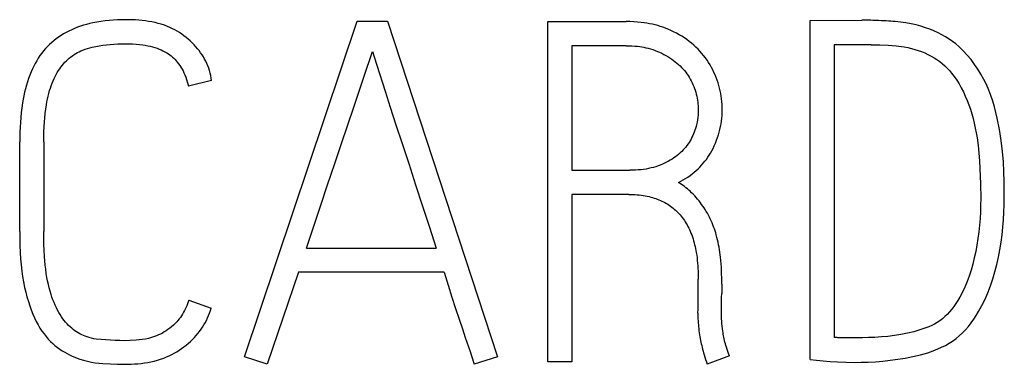
# Model space of a CAD drawing. Extents: x 0 to 841, y 0 to 594.
# Drawn here: x 692 to 698, y 295 to 297 of the extents above; entities that cross this region are included whole.
import ezdxf

# ---------------------------------------------------------------- set-up
doc = ezdxf.new("R2010")
doc.units = 0
doc.header["$LTSCALE"] = 46.255
doc.layers.add('15500_BACK_LABELING', color=7, linetype='CONTINUOUS')

msp = doc.modelspace()

# ---------------------------------------------------------------- linework, layer by layer
at = {"layer": '15500_BACK_LABELING', "color": 7, "linetype": 'CONTINUOUS'}
for p, q in [((692.4586, 297.2441), (692.4316, 297.2433)), ((692.4857, 297.2443), (692.4586, 297.2441)), ((692.5069, 297.2441), (692.4857, 297.2443)), ((692.5282, 297.2435), (692.5069, 297.2441)), ((692.1542, 297.1878), (692.1353, 297.1797)), ((692.1733, 297.1952), (692.1542, 297.1878)), ((692.1926, 297.202), (692.1733, 297.1952)), ((692.2122, 297.2083), (692.1926, 297.202)), ((692.2319, 297.2139), (692.2122, 297.2083)), ((692.2518, 297.219), (692.2319, 297.2139)), ((692.2717, 297.2236), (692.2518, 297.219)), ((692.2981, 297.2288), (692.2717, 297.2236)), ((692.3246, 297.2332), (692.2981, 297.2288)), ((692.3512, 297.2368), (692.3246, 297.2332)), ((692.3779, 297.2397), (692.3512, 297.2368)), ((692.4047, 297.2418), (692.3779, 297.2397)), ((692.4316, 297.2433), (692.4047, 297.2418)), ((692.5494, 297.2425), (692.5282, 297.2435)), ((692.5706, 297.2411), (692.5494, 297.2425)), ((692.5917, 297.2391), (692.5706, 297.2411)), ((692.6128, 297.2366), (692.5917, 297.2391)), ((692.6337, 297.2335), (692.6128, 297.2366)), ((692.6545, 297.2298), (692.6337, 297.2335)), ((692.6751, 297.2255), (692.6545, 297.2298)), ((692.6955, 297.2204), (692.6751, 297.2255)), ((692.7157, 297.2146), (692.6955, 297.2204)), ((692.7357, 297.208), (692.7157, 297.2146)), ((692.7554, 297.2005), (692.7357, 297.208)), ((692.7716, 297.1937), (692.7554, 297.2005)), ((692.7875, 297.1862), (692.7716, 297.1937)), ((692.8032, 297.1782), (692.7875, 297.1862)), ((693.256, 295.0617), (693.9866, 297.2352)), ((693.9866, 297.2352), (694.1823, 297.2352)), ((694.1823, 297.2352), (694.8945, 295.0617)), ((695.2216, 297.2321), (695.729, 297.2321)), ((695.2216, 295.0281), (695.2216, 297.2321)), ((695.7536, 297.2318), (695.729, 297.2321)), ((695.7781, 297.2308), (695.7536, 297.2318)), ((695.8026, 297.2291), (695.7781, 297.2308)), ((695.827, 297.2267), (695.8026, 297.2291)), ((695.8452, 297.2243), (695.827, 297.2267)), ((695.8634, 297.2216), (695.8452, 297.2243)), ((695.8814, 297.2183), (695.8634, 297.2216)), ((695.8994, 297.2146), (695.8814, 297.2183)), ((695.9172, 297.2104), (695.8994, 297.2146)), ((695.934, 297.2059), (695.9172, 297.2104)), ((695.9506, 297.2009), (695.934, 297.2059)), ((695.9671, 297.1954), (695.9506, 297.2009)), ((695.9834, 297.1895), (695.9671, 297.1954)), ((695.9996, 297.1832), (695.9834, 297.1895)), ((696.0185, 297.1751), (695.9996, 297.1832)), ((696.9212, 297.2382), (697.2575, 297.2413)), ((696.9212, 295.0434), (696.9212, 297.2382)), ((697.2718, 297.2413), (697.2575, 297.2413)), ((697.2861, 297.2412), (697.2718, 297.2413)), ((697.3004, 297.241), (697.2861, 297.2412)), ((697.3147, 297.2407), (697.3004, 297.241)), ((697.329, 297.2402), (697.3147, 297.2407)), ((697.3469, 297.2396), (697.329, 297.2402)), ((697.3649, 297.2389), (697.3469, 297.2396)), ((697.3829, 297.2381), (697.3649, 297.2389)), ((697.4008, 297.2372), (697.3829, 297.2381)), ((697.4153, 297.2364), (697.4008, 297.2372)), ((697.4297, 297.2355), (697.4153, 297.2364)), ((697.4441, 297.2345), (697.4297, 297.2355)), ((697.4586, 297.2333), (697.4441, 297.2345)), ((697.473, 297.2321), (697.4586, 297.2333)), ((697.5081, 297.2284), (697.473, 297.2321)), ((697.5431, 297.2236), (697.5081, 297.2284)), ((697.5761, 297.2177), (697.5431, 297.2236)), ((697.6089, 297.2104), (697.5761, 297.2177)), ((697.6397, 297.202), (697.6089, 297.2104)), ((697.6702, 297.1924), (697.6397, 297.202)), ((697.6976, 297.1826), (697.6702, 297.1924)), ((697.7246, 297.1717), (697.6976, 297.1826)), ((692.0353, 297.121), (692.0204, 297.1094)), ((692.0505, 297.1319), (692.0353, 297.121)), ((692.0662, 297.1424), (692.0505, 297.1319)), ((692.0822, 297.1522), (692.0662, 297.1424)), ((692.0985, 297.1614), (692.0822, 297.1522)), ((692.1167, 297.1709), (692.0985, 297.1614)), ((692.1353, 297.1797), (692.1167, 297.1709)), ((692.8186, 297.1696), (692.8032, 297.1782)), ((692.8337, 297.1605), (692.8186, 297.1696)), ((692.8484, 297.1508), (692.8337, 297.1605)), ((692.8629, 297.1406), (692.8484, 297.1508)), ((692.8769, 297.1299), (692.8629, 297.1406)), ((692.8906, 297.1186), (692.8769, 297.1299)), ((692.9038, 297.1069), (692.8906, 297.1186)), ((696.0372, 297.1663), (696.0185, 297.1751)), ((696.0556, 297.157), (696.0372, 297.1663)), ((696.0736, 297.147), (696.0556, 297.157)), ((696.0905, 297.137), (696.0736, 297.147)), ((696.107, 297.1265), (696.0905, 297.137)), ((696.1231, 297.1154), (696.107, 297.1265)), ((697.7512, 297.1597), (697.7246, 297.1717)), ((697.7758, 297.1473), (697.7512, 297.1597)), ((697.7997, 297.1337), (697.7758, 297.1473)), ((697.823, 297.119), (697.7997, 297.1337)), ((697.8447, 297.1037), (697.823, 297.119)), ((691.966, 297.0579), (691.9532, 297.0429)), ((691.9788, 297.0715), (691.966, 297.0579)), ((691.9922, 297.0847), (691.9788, 297.0715)), ((692.0061, 297.0973), (691.9922, 297.0847)), ((692.0204, 297.1094), (692.0061, 297.0973)), ((692.2065, 297.0477), (692.2217, 297.0535)), ((692.2217, 297.0535), (692.2372, 297.0586)), ((692.2372, 297.0586), (692.2529, 297.0631)), ((692.2529, 297.0631), (692.2687, 297.067)), ((692.2687, 297.067), (692.2911, 297.0717)), ((692.2911, 297.0717), (692.3136, 297.0756)), ((692.3136, 297.0756), (692.3363, 297.0789)), ((692.3363, 297.0789), (692.3603, 297.0818)), ((692.3603, 297.0818), (692.3845, 297.0842)), ((692.3845, 297.0842), (692.4086, 297.086)), ((692.4086, 297.086), (692.4343, 297.0874)), ((692.4343, 297.0874), (692.46, 297.0882)), ((692.46, 297.0882), (692.4857, 297.0884)), ((692.4857, 297.0884), (692.508, 297.0881)), ((692.508, 297.0881), (692.5302, 297.0873)), ((692.5302, 297.0873), (692.5524, 297.0859)), ((692.5524, 297.0859), (692.5745, 297.0839)), ((692.5745, 297.0839), (692.5966, 297.0811)), ((692.5966, 297.0811), (692.6122, 297.0787)), ((692.6122, 297.0787), (692.6278, 297.0758)), ((692.6278, 297.0758), (692.6433, 297.0724)), ((692.6433, 297.0724), (692.6586, 297.0686)), ((692.6586, 297.0686), (692.6738, 297.0642)), ((692.6738, 297.0642), (692.6888, 297.0592)), ((692.6888, 297.0592), (692.7017, 297.0544)), ((692.7017, 297.0544), (692.7144, 297.0491)), ((692.9166, 297.0948), (692.9038, 297.1069)), ((692.929, 297.0821), (692.9166, 297.0948)), ((692.9408, 297.0691), (692.929, 297.0821)), ((692.9513, 297.0566), (692.9408, 297.0691)), ((692.9613, 297.0439), (692.9513, 297.0566)), ((695.729, 297.0762), (695.3775, 297.0762)), ((695.3775, 297.0762), (695.3775, 296.2692)), ((695.729, 297.0762), (695.7476, 297.076)), ((695.7476, 297.076), (695.7662, 297.0752)), ((695.7662, 297.0752), (695.7848, 297.0739)), ((695.7848, 297.0739), (695.8033, 297.0721)), ((695.8033, 297.0721), (695.8169, 297.0704)), ((695.8169, 297.0704), (695.8306, 297.0683)), ((695.8306, 297.0683), (695.8441, 297.0659)), ((695.8441, 297.0659), (695.8576, 297.0631)), ((695.8576, 297.0631), (695.871, 297.0599)), ((695.871, 297.0599), (695.8866, 297.0556)), ((695.8866, 297.0556), (695.902, 297.0508)), ((696.1388, 297.1037), (696.1231, 297.1154)), ((696.1536, 297.0919), (696.1388, 297.1037)), ((696.1679, 297.0795), (696.1536, 297.0919)), ((696.1818, 297.0666), (696.1679, 297.0795)), ((696.1952, 297.0533), (696.1818, 297.0666)), ((696.2079, 297.0398), (696.1952, 297.0533)), ((697.3186, 297.0823), (697.0771, 297.0823)), ((697.0771, 297.0823), (697.0771, 295.1871)), ((697.3186, 297.0823), (697.3733, 297.0815)), ((697.3733, 297.0815), (697.4273, 297.0789)), ((697.4273, 297.0789), (697.4806, 297.0747)), ((697.4806, 297.0747), (697.5316, 297.068)), ((697.5316, 297.068), (697.5551, 297.0637)), ((697.5551, 297.0637), (697.5785, 297.0584)), ((697.5785, 297.0584), (697.6, 297.0524)), ((697.8655, 297.0874), (697.8447, 297.1037)), ((697.8857, 297.0701), (697.8655, 297.0874)), ((697.9138, 297.0433), (697.8857, 297.0701)), ((691.9185, 296.9951), (691.9082, 296.9782)), ((691.9295, 297.0115), (691.9185, 296.9951)), ((691.941, 297.0274), (691.9295, 297.0115)), ((691.9532, 297.0429), (691.941, 297.0274)), ((692.1099, 296.9871), (692.1196, 296.9954)), ((692.1196, 296.9954), (692.1296, 297.0034)), ((692.1296, 297.0034), (692.1399, 297.0109)), ((692.1399, 297.0109), (692.1505, 297.0181)), ((692.1505, 297.0181), (692.1612, 297.0249)), ((692.1612, 297.0249), (692.1722, 297.0312)), ((692.1722, 297.0312), (692.1835, 297.0371)), ((692.1835, 297.0371), (692.1949, 297.0426)), ((692.1949, 297.0426), (692.2065, 297.0477)), ((692.7144, 297.0491), (692.7268, 297.0433)), ((692.7268, 297.0433), (692.739, 297.037)), ((692.739, 297.037), (692.7508, 297.0301)), ((692.7508, 297.0301), (692.7624, 297.0227)), ((692.7624, 297.0227), (692.7714, 297.0162)), ((692.7714, 297.0162), (692.7802, 297.0094)), ((692.7802, 297.0094), (692.7887, 297.0022)), ((692.7887, 297.0022), (692.7969, 296.9947)), ((692.7969, 296.9947), (692.8048, 296.9868)), ((692.9709, 297.0307), (692.9613, 297.0439)), ((692.9799, 297.0173), (692.9709, 297.0307)), ((692.9885, 297.0035), (692.9799, 297.0173)), ((692.9965, 296.9894), (692.9885, 297.0035)), ((693.004, 296.975), (692.9965, 296.9894)), ((694.0294, 296.8729), (694.0845, 297.0395)), ((694.0845, 297.0395), (694.0958, 297.0047)), ((694.0958, 297.0047), (694.1137, 296.9492)), ((695.902, 297.0508), (695.9173, 297.0454)), ((695.9173, 297.0454), (695.9323, 297.0395)), ((695.9323, 297.0395), (695.9464, 297.0334)), ((695.9464, 297.0334), (695.9603, 297.0269)), ((695.9603, 297.0269), (695.9739, 297.02)), ((695.9739, 297.02), (695.9874, 297.0127)), ((695.9874, 297.0127), (695.9999, 297.0053)), ((695.9999, 297.0053), (696.0123, 296.9976)), ((696.0123, 296.9976), (696.0244, 296.9896)), ((696.0244, 296.9896), (696.0363, 296.9811)), ((696.22, 297.0259), (696.2079, 297.0398)), ((696.2317, 297.0116), (696.22, 297.0259)), ((696.2429, 296.9969), (696.2317, 297.0116)), ((696.2535, 296.9821), (696.2429, 296.9969)), ((697.6, 297.0524), (697.6212, 297.0456)), ((697.6212, 297.0456), (697.6431, 297.0378)), ((697.6431, 297.0378), (697.6647, 297.0291)), ((697.6647, 297.0291), (697.6858, 297.0195)), ((697.6858, 297.0195), (697.7065, 297.0089)), ((697.7065, 297.0089), (697.7255, 296.9981)), ((697.7255, 296.9981), (697.7439, 296.9863)), ((697.9404, 297.0149), (697.9138, 297.0433)), ((697.9651, 296.9857), (697.9404, 297.0149)), ((691.8807, 296.9258), (691.8726, 296.9077)), ((691.8893, 296.9436), (691.8807, 296.9258)), ((691.8984, 296.9611), (691.8893, 296.9436)), ((691.9082, 296.9782), (691.8984, 296.9611)), ((692.0491, 296.9148), (692.0572, 296.9271)), ((692.0572, 296.9271), (692.0651, 296.938)), ((692.0651, 296.938), (692.0734, 296.9486)), ((692.0734, 296.9486), (692.082, 296.9589)), ((692.082, 296.9589), (692.0911, 296.9688)), ((692.0911, 296.9688), (692.1006, 296.9784)), ((692.1006, 296.9784), (692.1099, 296.9871)), ((692.8048, 296.9868), (692.8124, 296.9787)), ((692.8124, 296.9787), (692.8196, 296.9702)), ((692.8196, 296.9702), (692.8281, 296.9594)), ((692.8281, 296.9594), (692.836, 296.9483)), ((692.836, 296.9483), (692.8434, 296.9367)), ((692.8434, 296.9367), (692.8504, 296.9249)), ((692.8504, 296.9249), (692.8569, 296.9128)), ((693.0109, 296.9603), (693.004, 296.975)), ((693.0172, 296.9453), (693.0109, 296.9603)), ((693.023, 296.93), (693.0172, 296.9453)), ((693.0281, 296.9145), (693.023, 296.93)), ((694.1137, 296.9492), (694.1673, 296.7809)), ((696.0363, 296.9811), (696.0474, 296.9725)), ((696.0474, 296.9725), (696.0583, 296.9636)), ((696.0583, 296.9636), (696.0688, 296.9544)), ((696.0688, 296.9544), (696.0791, 296.9447)), ((696.0791, 296.9447), (696.0887, 296.9351)), ((696.0887, 296.9351), (696.0979, 296.9251)), ((696.0979, 296.9251), (696.1069, 296.9148)), ((696.2636, 296.967), (696.2535, 296.9821)), ((696.2731, 296.9515), (696.2636, 296.967)), ((696.2822, 296.9357), (696.2731, 296.9515)), ((696.2907, 296.9197), (696.2822, 296.9357)), ((697.7439, 296.9863), (697.7617, 296.9736)), ((697.7617, 296.9736), (697.7788, 296.96)), ((697.7788, 296.96), (697.7948, 296.9459)), ((697.7948, 296.9459), (697.81, 296.9309)), ((697.81, 296.9309), (697.8245, 296.9152)), ((697.9882, 296.9553), (697.9651, 296.9857)), ((698.0096, 296.9238), (697.9882, 296.9553)), ((691.8558, 296.8642), (691.8484, 296.8421)), ((691.8638, 296.8861), (691.8558, 296.8642)), ((691.8726, 296.9077), (691.8638, 296.8861)), ((692.0144, 296.8478), (692.0211, 296.8629)), ((692.0211, 296.8629), (692.0275, 296.8762)), ((692.0275, 296.8762), (692.0342, 296.8893)), ((692.0342, 296.8893), (692.0414, 296.9022)), ((692.0414, 296.9022), (692.0491, 296.9148)), ((692.8569, 296.9128), (692.8629, 296.9004)), ((692.8629, 296.9004), (692.8691, 296.8863)), ((692.8691, 296.8863), (692.8748, 296.872)), ((692.8748, 296.872), (692.8799, 296.8575)), ((693.0326, 296.8987), (693.0281, 296.9145)), ((693.0364, 296.8827), (693.0326, 296.8987)), ((693.0396, 296.8665), (693.0364, 296.8827)), ((693.0421, 296.85), (693.0396, 296.8665)), ((693.9989, 296.7809), (694.0294, 296.8729)), ((696.1069, 296.9148), (696.1154, 296.9042)), ((696.1154, 296.9042), (696.1234, 296.8935)), ((696.1234, 296.8935), (696.131, 296.8825)), ((696.131, 296.8825), (696.1382, 296.8713)), ((696.1382, 296.8713), (696.145, 296.8598)), ((696.2986, 296.9033), (696.2907, 296.9197)), ((696.306, 296.8867), (696.2986, 296.9033)), ((696.3129, 296.8699), (696.306, 296.8867)), ((696.3192, 296.8529), (696.3129, 296.8699)), ((697.8245, 296.9152), (697.8383, 296.8989)), ((697.8383, 296.8989), (697.8557, 296.8761)), ((697.8557, 296.8761), (697.872, 296.8524)), ((698.0293, 296.8913), (698.0096, 296.9238)), ((698.0475, 296.8578), (698.0293, 296.8913)), ((691.8355, 296.7973), (691.83, 296.7746)), ((691.8416, 296.8198), (691.8355, 296.7973)), ((691.8484, 296.8421), (691.8416, 296.8198)), ((691.992, 296.7858), (691.997, 296.8015)), ((691.997, 296.8015), (692.0023, 296.8171)), ((692.0023, 296.8171), (692.0081, 296.8325)), ((692.0081, 296.8325), (692.0144, 296.8478)), ((692.8799, 296.8575), (692.8845, 296.8428)), ((692.8845, 296.8428), (692.8886, 296.8281)), ((692.8886, 296.8281), (692.8923, 296.8133)), ((693.0421, 296.85), (692.8923, 296.8133)), ((696.145, 296.8598), (696.1513, 296.8481)), ((696.1513, 296.8481), (696.1572, 296.8362)), ((696.1572, 296.8362), (696.1626, 296.8241)), ((696.1626, 296.8241), (696.1677, 296.8118)), ((696.1677, 296.8118), (696.1723, 296.7994)), ((696.1723, 296.7994), (696.1766, 296.787)), ((696.325, 296.8358), (696.3192, 296.8529)), ((696.3303, 296.8185), (696.325, 296.8358)), ((696.335, 296.8011), (696.3303, 296.8185)), ((696.3391, 296.7838), (696.335, 296.8011)), ((697.872, 296.8524), (697.8872, 296.8281)), ((697.8872, 296.8281), (697.9018, 296.8026)), ((697.9018, 296.8026), (697.9154, 296.7766)), ((698.0642, 296.8237), (698.0475, 296.8578)), ((698.0794, 296.7888), (698.0642, 296.8237)), ((691.825, 296.7519), (691.8206, 296.729)), ((691.83, 296.7746), (691.825, 296.7519)), ((691.9779, 296.7305), (691.9821, 296.749)), ((691.9821, 296.749), (691.9868, 296.7675)), ((691.9868, 296.7675), (691.992, 296.7858)), ((693.9642, 296.678), (693.9989, 296.7809)), ((694.1673, 296.7809), (694.2004, 296.678)), ((696.1766, 296.787), (696.1804, 296.7744)), ((696.1804, 296.7744), (696.1838, 296.7617)), ((696.1838, 296.7617), (696.1868, 296.7492)), ((696.1868, 296.7492), (696.1895, 296.7366)), ((696.1895, 296.7366), (696.1917, 296.724)), ((696.3427, 296.7664), (696.3391, 296.7838)), ((696.3457, 296.7489), (696.3427, 296.7664)), ((696.3482, 296.7313), (696.3457, 296.7489)), ((697.9154, 296.7766), (697.928, 296.7501)), ((697.928, 296.7501), (697.9399, 296.7222)), ((698.0932, 296.7534), (698.0794, 296.7888)), ((698.1055, 296.7171), (698.0932, 296.7534)), ((691.8119, 296.6745), (691.8079, 296.643)), ((691.8166, 296.706), (691.8119, 296.6745)), ((691.8206, 296.729), (691.8166, 296.706)), ((691.9666, 296.6654), (691.9708, 296.6931)), ((691.9708, 296.6931), (691.9742, 296.7118)), ((691.9742, 296.7118), (691.9779, 296.7305)), ((693.8837, 296.4416), (693.9642, 296.678)), ((694.2004, 296.678), (694.2373, 296.5642)), ((696.1917, 296.724), (696.1935, 296.7112)), ((696.1935, 296.7112), (696.1949, 296.6986)), ((696.1949, 296.6986), (696.1959, 296.6859)), ((696.1959, 296.6859), (696.1965, 296.6732)), ((696.1965, 296.6732), (696.1968, 296.6605)), ((696.3502, 296.7136), (696.3482, 296.7313)), ((696.3516, 296.6959), (696.3502, 296.7136)), ((696.3524, 296.6782), (696.3516, 296.6959)), ((696.3527, 296.6605), (696.3524, 296.6782)), ((697.9399, 296.7222), (697.9507, 296.6938)), ((697.9507, 296.6938), (697.9606, 296.665)), ((698.1165, 296.6803), (698.1055, 296.7171)), ((698.135, 296.6065), (698.1165, 296.6803)), ((691.8047, 296.6113), (691.8021, 296.5796)), ((691.8079, 296.643), (691.8047, 296.6113)), ((691.9581, 296.582), (691.9603, 296.6099)), ((691.9603, 296.6099), (691.9631, 296.6377)), ((691.9631, 296.6377), (691.9666, 296.6654)), ((696.1939, 296.6119), (696.1916, 296.5958)), ((696.1955, 296.628), (696.1939, 296.6119)), ((696.1964, 296.6442), (696.1955, 296.628)), ((696.1968, 296.6605), (696.1964, 296.6442)), ((696.3478, 296.5878), (696.3499, 296.6059)), ((696.3499, 296.6059), (696.3514, 296.624)), ((696.3514, 296.624), (696.3523, 296.6422)), ((696.3523, 296.6422), (696.3527, 296.6605)), ((697.9606, 296.665), (697.9698, 296.6351)), ((697.9698, 296.6351), (697.9782, 296.6048)), ((698.1497, 296.5336), (698.135, 296.6065)), ((691.8002, 296.5479), (691.7989, 296.5161)), ((691.8021, 296.5796), (691.8002, 296.5479)), ((691.9548, 296.5173), (691.9561, 296.5497)), ((691.9561, 296.5497), (691.9581, 296.582)), ((694.2373, 296.5642), (694.2772, 296.4416)), ((696.1821, 296.552), (696.1787, 296.5402)), ((696.1852, 296.564), (696.1821, 296.552)), ((696.1887, 296.5798), (696.1852, 296.564)), ((696.1916, 296.5958), (696.1887, 296.5798)), ((696.3376, 296.5339), (696.3416, 296.5518)), ((696.3416, 296.5518), (696.345, 296.5698)), ((696.345, 296.5698), (696.3478, 296.5878)), ((697.9782, 296.6048), (697.9857, 296.5744)), ((697.9857, 296.5744), (697.9926, 296.5429)), ((697.9926, 296.5429), (697.9987, 296.5113)), ((691.7982, 296.4844), (691.7979, 296.4526)), ((691.7989, 296.5161), (691.7982, 296.4844)), ((691.9538, 296.4526), (691.9541, 296.485)), ((691.9541, 296.485), (691.9548, 296.5173)), ((696.156, 296.4826), (696.1502, 296.4716)), ((696.1613, 296.4938), (696.156, 296.4826)), ((696.1662, 296.5052), (696.1613, 296.4938)), ((696.1708, 296.5168), (696.1662, 296.5052)), ((696.1749, 296.5284), (696.1708, 296.5168)), ((696.1787, 296.5402), (696.1749, 296.5284)), ((696.3156, 296.4633), (696.3221, 296.4811)), ((696.3221, 296.4811), (696.3278, 296.4985)), ((696.3278, 296.4985), (696.333, 296.5161)), ((696.333, 296.5161), (696.3376, 296.5339)), ((697.9987, 296.5113), (698.004, 296.4796)), ((698.004, 296.4796), (698.0106, 296.4303)), ((698.1608, 296.4618), (698.1497, 296.5336)), ((691.7979, 295.8718), (691.7979, 296.4526)), ((691.9538, 296.4526), (691.9538, 295.8718)), ((693.8399, 296.3121), (693.8837, 296.4416)), ((694.2772, 296.4416), (694.3195, 296.3121)), ((696.1154, 296.4198), (696.1072, 296.4101)), ((696.1232, 296.4298), (696.1154, 296.4198)), ((696.1305, 296.4399), (696.1232, 296.4298)), ((696.1375, 296.4502), (696.1305, 296.4399)), ((696.1441, 296.4608), (696.1375, 296.4502)), ((696.1502, 296.4716), (696.1441, 296.4608)), ((696.2927, 296.4113), (696.3009, 296.4284)), ((696.3009, 296.4284), (696.3085, 296.4457)), ((696.3085, 296.4457), (696.3156, 296.4633)), ((698.0106, 296.4303), (698.0156, 296.3808)), ((698.1688, 296.3916), (698.1608, 296.4618)), ((696.0499, 296.3572), (696.0387, 296.3492)), ((696.0603, 296.3652), (696.0499, 296.3572)), ((696.0704, 296.3736), (696.0603, 296.3652)), ((696.0803, 296.3823), (696.0704, 296.3736)), ((696.0898, 296.3915), (696.0803, 296.3823)), ((696.0986, 296.4006), (696.0898, 296.3915)), ((696.1072, 296.4101), (696.0986, 296.4006)), ((696.2493, 296.34), (696.2586, 296.3532)), ((696.2586, 296.3532), (696.2675, 296.3667)), ((696.2675, 296.3667), (696.2759, 296.3805)), ((696.2759, 296.3805), (696.2839, 296.3945)), ((696.2839, 296.3945), (696.2927, 296.4113)), ((698.0156, 296.3808), (698.0194, 296.3308)), ((698.1744, 296.3239), (698.1688, 296.3916)), ((693.7941, 296.1759), (693.8399, 296.3121)), ((694.3195, 296.3121), (694.3642, 296.1759)), ((695.9065, 296.288), (695.8914, 296.2841)), ((695.9214, 296.2924), (695.9065, 296.288)), ((695.9361, 296.2974), (695.9214, 296.2924)), ((695.9507, 296.3028), (695.9361, 296.2974)), ((695.9642, 296.3084), (695.9507, 296.3028)), ((695.9775, 296.3144), (695.9642, 296.3084)), ((695.9906, 296.3208), (695.9775, 296.3144)), ((696.0035, 296.3276), (695.9906, 296.3208)), ((696.0154, 296.3344), (696.0035, 296.3276)), ((696.0272, 296.3416), (696.0154, 296.3344)), ((696.0387, 296.3492), (696.0272, 296.3416)), ((696.1952, 296.2787), (696.207, 296.2903)), ((696.207, 296.2903), (696.2184, 296.3023)), ((696.2184, 296.3023), (696.2294, 296.3147)), ((696.2294, 296.3147), (696.2396, 296.3272)), ((696.2396, 296.3272), (696.2493, 296.34)), ((698.0194, 296.3308), (698.0224, 296.2807)), ((698.1776, 296.2585), (698.1744, 296.3239)), ((695.3775, 296.2692), (695.7535, 296.2692)), ((695.7716, 296.2694), (695.7535, 296.2692)), ((695.7896, 296.2701), (695.7716, 296.2694)), ((695.8077, 296.2712), (695.7896, 296.2701)), ((695.8257, 296.2729), (695.8077, 296.2712)), ((695.8422, 296.2749), (695.8257, 296.2729)), ((695.8587, 296.2775), (695.8422, 296.2749)), ((695.8751, 296.2805), (695.8587, 296.2775)), ((695.8914, 296.2841), (695.8751, 296.2805)), ((696.1141, 296.216), (696.1289, 296.2257)), ((696.1289, 296.2257), (696.1434, 296.2358)), ((696.1434, 296.2358), (696.1575, 296.2464)), ((696.1575, 296.2464), (696.1704, 296.2568)), ((696.1704, 296.2568), (696.183, 296.2676)), ((696.183, 296.2676), (696.1952, 296.2787)), ((698.0224, 296.2807), (698.0265, 296.1824)), ((698.1793, 296.1972), (698.1776, 296.2585)), ((693.7475, 296.0372), (693.7941, 296.1759)), ((694.3642, 296.1759), (694.4095, 296.0372)), ((696.0684, 296.1897), (696.0838, 296.198)), ((696.0784, 296.1836), (696.0684, 296.1897)), ((696.0883, 296.1773), (696.0784, 296.1836)), ((696.0838, 296.198), (696.0991, 296.2068)), ((696.098, 296.1707), (696.0883, 296.1773)), ((696.1075, 296.1638), (696.098, 296.1707)), ((696.0991, 296.2068), (696.1141, 296.216)), ((696.1168, 296.1566), (696.1075, 296.1638)), ((698.0265, 296.1824), (698.0278, 296.0858)), ((698.1803, 296.1416), (698.1793, 296.1972)), ((695.7474, 296.1133), (695.3775, 296.1133)), ((695.3775, 296.1133), (695.3775, 295.0281)), ((695.7474, 296.1133), (695.7607, 296.1132)), ((695.7607, 296.1132), (695.774, 296.1128)), ((695.774, 296.1128), (695.7873, 296.1121)), ((695.7873, 296.1121), (695.8005, 296.1111)), ((695.8005, 296.1111), (695.8138, 296.1099)), ((695.8138, 296.1099), (695.827, 296.1083)), ((695.827, 296.1083), (695.8402, 296.1064)), ((695.8402, 296.1064), (695.8533, 296.1041)), ((695.8533, 296.1041), (695.8664, 296.1015)), ((695.8664, 296.1015), (695.8793, 296.0985)), ((695.8793, 296.0985), (695.8899, 296.0958)), ((695.8899, 296.0958), (695.9003, 296.0928)), ((696.126, 296.1492), (696.1168, 296.1566)), ((696.1349, 296.1415), (696.126, 296.1492)), ((696.1436, 296.1337), (696.1349, 296.1415)), ((696.1539, 296.1238), (696.1436, 296.1337)), ((696.164, 296.1137), (696.1539, 296.1238)), ((696.1738, 296.1033), (696.164, 296.1137)), ((696.1833, 296.0926), (696.1738, 296.1033)), ((698.1807, 296.0919), (698.1803, 296.1416)), ((693.7017, 295.9001), (693.7475, 296.0372)), ((694.4095, 296.0372), (694.4538, 295.9001)), ((695.9003, 296.0928), (695.9107, 296.0896)), ((695.9107, 296.0896), (695.921, 296.0861)), ((695.921, 296.0861), (695.9312, 296.0824)), ((695.9312, 296.0824), (695.9413, 296.0783)), ((695.9413, 296.0783), (695.9513, 296.0741)), ((695.9513, 296.0741), (695.9611, 296.0695)), ((695.9611, 296.0695), (695.9709, 296.0647)), ((695.9709, 296.0647), (695.9805, 296.0596)), ((695.9805, 296.0596), (695.9899, 296.0542)), ((695.9899, 296.0542), (695.9989, 296.0487)), ((695.9989, 296.0487), (696.0078, 296.0429)), ((696.0078, 296.0429), (696.0165, 296.0369)), ((696.0165, 296.0369), (696.025, 296.0307)), ((696.1926, 296.0817), (696.1833, 296.0926)), ((696.2016, 296.0706), (696.1926, 296.0817)), ((696.2103, 296.0593), (696.2016, 296.0706)), ((696.2185, 296.0483), (696.2103, 296.0593)), ((696.2264, 296.0371), (696.2185, 296.0483)), ((696.2341, 296.0257), (696.2264, 296.0371)), ((698.0273, 296.0429), (698.0258, 296)), ((698.0278, 296.0858), (698.0273, 296.0429)), ((698.1783, 295.9973), (698.18, 296.0446)), ((698.18, 296.0446), (698.1807, 296.0919)), ((696.025, 296.0307), (696.0334, 296.0242)), ((696.0334, 296.0242), (696.0415, 296.0174)), ((696.0415, 296.0174), (696.0494, 296.0104)), ((696.0494, 296.0104), (696.0572, 296.0032)), ((696.0572, 296.0032), (696.0647, 295.9958)), ((696.0647, 295.9958), (696.072, 295.9882)), ((696.072, 295.9882), (696.0791, 295.9803)), ((696.0791, 295.9803), (696.0864, 295.9717)), ((696.0864, 295.9717), (696.0934, 295.9628)), ((696.2415, 296.0142), (696.2341, 296.0257)), ((696.2487, 296.0025), (696.2415, 296.0142)), ((696.2556, 295.9907), (696.2487, 296.0025)), ((696.2622, 295.9787), (696.2556, 295.9907)), ((696.2686, 295.9666), (696.2622, 295.9787)), ((698.0258, 296), (698.0232, 295.9569)), ((698.1753, 295.9491), (698.1783, 295.9973)), ((696.0934, 295.9628), (696.1001, 295.9537)), ((696.1001, 295.9537), (696.1066, 295.9444)), ((696.1066, 295.9444), (696.1128, 295.9349)), ((696.1128, 295.9349), (696.1187, 295.9253)), ((696.1187, 295.9253), (696.1244, 295.9155)), ((696.1244, 295.9155), (696.1298, 295.9055)), ((696.1298, 295.9055), (696.1349, 295.8954)), ((696.2747, 295.9541), (696.2686, 295.9666)), ((696.2806, 295.9416), (696.2747, 295.9541)), ((696.2861, 295.9289), (696.2806, 295.9416)), ((696.2914, 295.916), (696.2861, 295.9289)), ((696.2964, 295.9031), (696.2914, 295.916)), ((698.0197, 295.9139), (698.0151, 295.8706)), ((698.0232, 295.9569), (698.0197, 295.9139)), ((698.1711, 295.901), (698.1753, 295.9491)), ((691.7979, 295.8718), (691.7983, 295.8267)), ((691.9541, 295.8313), (691.9538, 295.8718)), ((693.6565, 295.7648), (693.7017, 295.9001)), ((694.4538, 295.9001), (694.4971, 295.7648)), ((696.1349, 295.8954), (696.1398, 295.8852)), ((696.1398, 295.8852), (696.1444, 295.8748)), ((696.1444, 295.8748), (696.1495, 295.8627)), ((696.1495, 295.8627), (696.1542, 295.8504)), ((696.1542, 295.8504), (696.1586, 295.838)), ((696.3011, 295.8901), (696.2964, 295.9031)), ((696.3055, 295.8769), (696.3011, 295.8901)), ((696.3097, 295.8637), (696.3055, 295.8769)), ((696.3136, 295.8504), (696.3097, 295.8637)), ((696.3178, 295.8346), (696.3136, 295.8504)), ((698.0151, 295.8706), (698.0095, 295.8275)), ((698.1593, 295.803), (698.1658, 295.8519)), ((698.1658, 295.8519), (698.1711, 295.901)), ((691.7983, 295.8267), (691.7995, 295.7816)), ((691.7995, 295.7816), (691.8015, 295.7366)), ((691.955, 295.7907), (691.9541, 295.8313)), ((691.9567, 295.7502), (691.955, 295.7907)), ((696.1586, 295.838), (696.1627, 295.8255)), ((696.1627, 295.8255), (696.1665, 295.8129)), ((696.1665, 295.8129), (696.17, 295.8002)), ((696.17, 295.8002), (696.1732, 295.7874)), ((696.1732, 295.7874), (696.1762, 295.7746)), ((696.3217, 295.8187), (696.3178, 295.8346)), ((696.3253, 295.8027), (696.3217, 295.8187)), ((696.3285, 295.7867), (696.3253, 295.8027)), ((696.3315, 295.7706), (696.3285, 295.7867)), ((698.0029, 295.785), (697.995, 295.7427)), ((698.0095, 295.8275), (698.0029, 295.785)), ((698.1514, 295.7542), (698.1593, 295.803)), ((691.8015, 295.7366), (691.8041, 295.6964)), ((691.9591, 295.7098), (691.9567, 295.7502)), ((693.6565, 295.7648), (694.4971, 295.7648)), ((696.1762, 295.7746), (696.1789, 295.7617)), ((696.1789, 295.7617), (696.1814, 295.7487)), ((696.1814, 295.7487), (696.1837, 295.7358)), ((696.1837, 295.7358), (696.1864, 295.7186)), ((696.1864, 295.7186), (696.1887, 295.7014)), ((696.3341, 295.7544), (696.3315, 295.7706)), ((696.3365, 295.7382), (696.3341, 295.7544)), ((696.3387, 295.722), (696.3365, 295.7382)), ((696.3406, 295.7057), (696.3387, 295.722)), ((697.995, 295.7427), (697.9862, 295.7021)), ((698.1421, 295.7057), (698.1514, 295.7542)), ((691.8041, 295.6964), (691.8076, 295.6564)), ((691.8076, 295.6564), (691.8122, 295.6164)), ((691.9612, 295.6826), (691.9591, 295.7098)), ((691.9638, 295.6554), (691.9612, 295.6826)), ((691.9669, 295.6283), (691.9638, 295.6554)), ((696.1887, 295.7014), (696.1907, 295.6842)), ((696.1907, 295.6842), (696.1924, 295.6669)), ((696.1924, 295.6669), (696.1938, 295.6496)), ((696.1938, 295.6496), (696.1949, 295.6323)), ((696.3428, 295.6841), (696.3406, 295.7057)), ((696.3447, 295.6625), (696.3428, 295.6841)), ((696.3463, 295.6409), (696.3447, 295.6625)), ((697.9762, 295.6617), (697.9652, 295.6229)), ((697.9862, 295.7021), (697.9762, 295.6617)), ((698.1192, 295.6114), (698.1314, 295.6584)), ((698.1314, 295.6584), (698.1421, 295.7057)), ((691.8122, 295.6164), (691.8172, 295.5811)), ((691.9705, 295.6012), (691.9669, 295.6283)), ((691.9749, 295.5743), (691.9705, 295.6012)), ((693.6045, 295.6089), (693.4028, 295.0128)), ((694.5491, 295.6089), (693.6045, 295.6089)), ((694.5491, 295.6089), (694.5751, 295.5257)), ((696.1949, 295.6323), (696.1957, 295.615)), ((696.1957, 295.615), (696.1963, 295.5977)), ((696.1963, 295.5977), (696.1966, 295.5804)), ((696.3475, 295.6192), (696.3463, 295.6409)), ((696.3484, 295.5975), (696.3475, 295.6192)), ((696.3491, 295.5758), (696.3484, 295.5975)), ((697.9652, 295.6229), (697.9529, 295.5844)), ((698.1056, 295.5656), (698.1192, 295.6114)), ((691.8172, 295.5811), (691.8231, 295.546)), ((691.8231, 295.546), (691.83, 295.5111)), ((691.979, 295.5522), (691.9749, 295.5743)), ((691.9836, 295.5302), (691.979, 295.5522)), ((691.9889, 295.5084), (691.9836, 295.5302)), ((694.5751, 295.5257), (694.6, 295.4472)), ((696.1966, 295.5804), (696.1968, 295.563)), ((696.1968, 295.3705), (696.1968, 295.563)), ((696.3495, 295.5542), (696.3491, 295.5758)), ((696.3496, 295.5325), (696.3495, 295.5542)), ((696.3496, 295.5325), (696.3496, 295.4713)), ((697.9397, 295.548), (697.9249, 295.5123)), ((697.9529, 295.5844), (697.9397, 295.548)), ((698.0905, 295.5202), (698.1056, 295.5656)), ((691.83, 295.5111), (691.8371, 295.4801)), ((691.8371, 295.4801), (691.8451, 295.4494)), ((691.9947, 295.4867), (691.9889, 295.5084)), ((692.0012, 295.4652), (691.9947, 295.4867)), ((692.0072, 295.4474), (692.0012, 295.4652)), ((696.3479, 295.4549), (696.3487, 295.4631)), ((696.3487, 295.4631), (696.3496, 295.4713)), ((697.9092, 295.479), (697.8918, 295.4465)), ((697.9249, 295.5123), (697.9092, 295.479)), ((698.0555, 295.4338), (698.074, 295.4766)), ((698.074, 295.4766), (698.0905, 295.5202)), ((691.8451, 295.4494), (691.854, 295.4189)), ((691.854, 295.4189), (691.8628, 295.3915)), ((692.0136, 295.4297), (692.0072, 295.4474)), ((692.0206, 295.4123), (692.0136, 295.4297)), ((692.0281, 295.395), (692.0206, 295.4123)), ((692.036, 295.3779), (692.0281, 295.395)), ((692.8885, 295.41), (692.8811, 295.3916)), ((692.8953, 295.4285), (692.8885, 295.41)), ((692.8953, 295.4285), (693.039, 295.3766)), ((694.6, 295.4472), (694.624, 295.3735)), ((696.3465, 295.4209), (696.3469, 295.4381)), ((696.3465, 295.3643), (696.3465, 295.4209)), ((696.3469, 295.4381), (696.3473, 295.4465)), ((696.3473, 295.4465), (696.3479, 295.4549)), ((697.8671, 295.4065), (697.8536, 295.3873)), ((697.8798, 295.4263), (697.8671, 295.4065)), ((697.8918, 295.4465), (697.8798, 295.4263)), ((698.0137, 295.3538), (698.0356, 295.3933)), ((698.0356, 295.3933), (698.0555, 295.4338)), ((691.8628, 295.3915), (691.8724, 295.3645)), ((691.8724, 295.3645), (691.883, 295.3379)), ((691.883, 295.3379), (691.8935, 295.3142)), ((692.0433, 295.3633), (692.036, 295.3779)), ((692.0511, 295.349), (692.0433, 295.3633)), ((692.0593, 295.3348), (692.0511, 295.349)), ((692.068, 295.3211), (692.0593, 295.3348)), ((692.8537, 295.338), (692.8464, 295.3266)), ((692.8605, 295.3496), (692.8537, 295.338)), ((692.8669, 295.3614), (692.8605, 295.3496)), ((692.8729, 295.3735), (692.8669, 295.3614)), ((692.8811, 295.3916), (692.8729, 295.3735)), ((693.0223, 295.3282), (693.0285, 295.344)), ((693.0285, 295.344), (693.0341, 295.3602)), ((693.0341, 295.3602), (693.039, 295.3766)), ((694.624, 295.3735), (694.6466, 295.3052)), ((696.1937, 295.343), (696.1968, 295.3705)), ((696.1937, 295.343), (696.1938, 295.3309)), ((696.1938, 295.3309), (696.1941, 295.3188)), ((696.3467, 295.3502), (696.3465, 295.3643)), ((696.347, 295.3362), (696.3467, 295.3502)), ((696.3476, 295.3221), (696.347, 295.3362)), ((697.8104, 295.3362), (697.7952, 295.3215)), ((697.8256, 295.3525), (697.8104, 295.3362)), ((697.84, 295.3696), (697.8256, 295.3525)), ((697.8536, 295.3873), (697.84, 295.3696)), ((697.9984, 295.3287), (698.0137, 295.3538)), ((691.8935, 295.3142), (691.9048, 295.2909)), ((691.9048, 295.2909), (691.9171, 295.2681)), ((691.9171, 295.2681), (691.9291, 295.2478)), ((692.0773, 295.3076), (692.068, 295.3211)), ((692.0859, 295.2962), (692.0773, 295.3076)), ((692.095, 295.2851), (692.0859, 295.2962)), ((692.1046, 295.2744), (692.095, 295.2851)), ((692.1146, 295.2641), (692.1046, 295.2744)), ((692.794, 295.2662), (692.7824, 295.256)), ((692.8052, 295.2768), (692.794, 295.2662)), ((692.8159, 295.2879), (692.8052, 295.2768)), ((692.824, 295.2972), (692.8159, 295.2879)), ((692.8319, 295.3067), (692.824, 295.2972)), ((692.8393, 295.3165), (692.8319, 295.3067)), ((692.8464, 295.3266), (692.8393, 295.3165)), ((692.983, 295.2533), (692.992, 295.2676)), ((692.992, 295.2676), (693.0004, 295.2823)), ((693.0004, 295.2823), (693.0083, 295.2973)), ((693.0083, 295.2973), (693.0156, 295.3126)), ((693.0156, 295.3126), (693.0223, 295.3282)), ((694.6466, 295.3052), (694.6675, 295.2431)), ((696.1941, 295.3188), (696.1946, 295.3068)), ((696.1946, 295.3068), (696.1952, 295.2947)), ((696.1952, 295.2947), (696.1961, 295.282)), ((696.1961, 295.282), (696.1972, 295.2692)), ((696.1972, 295.2692), (696.1984, 295.2565)), ((696.3484, 295.3069), (696.3476, 295.3221)), ((696.3494, 295.2918), (696.3484, 295.3069)), ((696.3506, 295.2767), (696.3494, 295.2918)), ((696.3521, 295.2606), (696.3506, 295.2767)), ((697.7281, 295.2728), (697.7099, 295.2635)), ((697.7456, 295.2833), (697.7281, 295.2728)), ((697.7625, 295.2949), (697.7456, 295.2833)), ((697.7793, 295.3078), (697.7625, 295.2949)), ((697.7952, 295.3215), (697.7793, 295.3078)), ((697.9476, 295.2579), (697.9651, 295.2803)), ((697.9651, 295.2803), (697.9823, 295.3042)), ((697.9823, 295.3042), (697.9984, 295.3287)), ((691.9291, 295.2478), (691.9419, 295.2281)), ((691.9419, 295.2281), (691.9555, 295.209)), ((691.9555, 295.209), (691.9687, 295.192)), ((692.125, 295.2543), (692.1146, 295.2641)), ((692.1349, 295.2458), (692.125, 295.2543)), ((692.1452, 295.2376), (692.1349, 295.2458)), ((692.1558, 295.2299), (692.1452, 295.2376)), ((692.1667, 295.2226), (692.1558, 295.2299)), ((692.1778, 295.2158), (692.1667, 295.2226)), ((692.1887, 295.2096), (692.1778, 295.2158)), ((692.1998, 295.2039), (692.1887, 295.2096)), ((692.2111, 295.1987), (692.1998, 295.2039)), ((692.6979, 295.2026), (692.6851, 295.1972)), ((692.7104, 295.2084), (692.6979, 295.2026)), ((692.723, 295.215), (692.7104, 295.2084)), ((692.7353, 295.222), (692.723, 295.215)), ((692.7472, 295.2295), (692.7353, 295.222)), ((692.7593, 295.2379), (692.7472, 295.2295)), ((692.771, 295.2467), (692.7593, 295.2379)), ((692.7824, 295.256), (692.771, 295.2467)), ((692.9424, 295.1993), (692.9533, 295.2122)), ((692.9533, 295.2122), (692.9637, 295.2256)), ((692.9637, 295.2256), (692.9736, 295.2392)), ((692.9736, 295.2392), (692.983, 295.2533)), ((694.6675, 295.2431), (694.6867, 295.1871)), ((696.1984, 295.2565), (696.1998, 295.2438)), ((696.1998, 295.2438), (696.2015, 295.2303)), ((696.2015, 295.2303), (696.2033, 295.2169)), ((696.2033, 295.2169), (696.2053, 295.2035)), ((696.2053, 295.2035), (696.2074, 295.1901)), ((696.3537, 295.2444), (696.3521, 295.2606)), ((696.3557, 295.2283), (696.3537, 295.2444)), ((696.3571, 295.218), (696.3557, 295.2283)), ((696.3587, 295.2078), (696.3571, 295.218)), ((696.3605, 295.1976), (696.3587, 295.2078)), ((697.5109, 295.2061), (697.4684, 295.1993)), ((697.5526, 295.2142), (697.5109, 295.2061)), ((697.5937, 295.2237), (697.5526, 295.2142)), ((697.6338, 295.2349), (697.5937, 295.2237)), ((697.6725, 295.2482), (697.6338, 295.2349)), ((697.6914, 295.2554), (697.6725, 295.2482)), ((697.7099, 295.2635), (697.6914, 295.2554)), ((697.8891, 295.1972), (697.9093, 295.2159)), ((697.9093, 295.2159), (697.929, 295.2364)), ((697.929, 295.2364), (697.9476, 295.2579)), ((691.9687, 295.192), (691.9826, 295.1756)), ((691.9826, 295.1756), (691.9973, 295.16)), ((691.9973, 295.16), (692.0117, 295.1464)), ((692.0117, 295.1464), (692.0268, 295.1335)), ((692.2226, 295.194), (692.2111, 295.1987)), ((692.2344, 295.1898), (692.2226, 295.194)), ((692.2492, 295.1853), (692.2344, 295.1898)), ((692.2642, 295.1817), (692.2492, 295.1853)), ((692.2794, 295.1787), (692.2642, 295.1817)), ((692.2947, 295.1764), (692.2794, 295.1787)), ((692.3254, 295.1729), (692.2947, 295.1764)), ((692.3563, 295.1704), (692.3254, 295.1729)), ((692.4169, 295.1668), (692.3563, 295.1704)), ((692.4467, 295.1659), (692.4169, 295.1668)), ((692.4765, 295.1657), (692.4467, 295.1659)), ((692.5139, 295.1665), (692.4765, 295.1657)), ((692.5526, 295.169), (692.5139, 295.1665)), ((692.5727, 295.1709), (692.5526, 295.169)), ((692.5927, 295.1733), (692.5727, 295.1709)), ((692.6129, 295.1765), (692.5927, 295.1733)), ((692.633, 295.1806), (692.6129, 295.1765)), ((692.6462, 295.184), (692.633, 295.1806)), ((692.6593, 295.1879), (692.6462, 295.184)), ((692.6722, 295.1923), (692.6593, 295.1879)), ((692.6851, 295.1972), (692.6722, 295.1923)), ((692.8777, 295.1367), (692.8921, 295.1488)), ((692.8921, 295.1488), (692.906, 295.1614)), ((692.906, 295.1614), (692.9195, 295.1745)), ((692.9195, 295.1745), (692.9312, 295.1867)), ((692.9312, 295.1867), (692.9424, 295.1993)), ((694.6867, 295.1871), (694.7081, 295.1256)), ((696.2074, 295.1901), (696.2094, 295.1788)), ((696.2094, 295.1788), (696.2116, 295.1675)), ((696.2116, 295.1675), (696.2139, 295.1562)), ((696.2139, 295.1562), (696.2163, 295.1449)), ((696.2163, 295.1449), (696.2188, 295.1337)), ((696.3624, 295.1874), (696.3605, 295.1976)), ((696.3645, 295.1772), (696.3624, 295.1874)), ((696.367, 295.1664), (696.3645, 295.1772)), ((696.3697, 295.1557), (696.367, 295.1664)), ((696.3725, 295.145), (696.3697, 295.1557)), ((696.3756, 295.1343), (696.3725, 295.145)), ((697.081, 295.1866), (697.0771, 295.1871)), ((697.0849, 295.1863), (697.081, 295.1866)), ((697.0888, 295.1859), (697.0849, 295.1863)), ((697.0927, 295.1856), (697.0888, 295.1859)), ((697.0967, 295.1854), (697.0927, 295.1856)), ((697.101, 295.1851), (697.0967, 295.1854)), ((697.1054, 295.1848), (697.101, 295.1851)), ((697.1098, 295.1846), (697.1054, 295.1848)), ((697.1142, 295.1845), (697.1098, 295.1846)), ((697.1186, 295.1843), (697.1142, 295.1845)), ((697.1246, 295.1842), (697.1186, 295.1843)), ((697.1307, 295.1841), (697.1246, 295.1842)), ((697.1368, 295.184), (697.1307, 295.1841)), ((697.1429, 295.184), (697.1368, 295.184)), ((697.2239, 295.184), (697.1429, 295.184)), ((697.2614, 295.1843), (697.2239, 295.184)), ((697.3006, 295.1854), (697.2614, 295.1843)), ((697.3415, 295.1871), (697.3006, 295.1854)), ((697.3835, 295.1898), (697.3415, 295.1871)), ((697.4258, 295.1938), (697.3835, 295.1898)), ((697.4684, 295.1993), (697.4258, 295.1938)), ((697.7986, 295.1352), (697.8225, 295.1487)), ((697.8225, 295.1487), (697.8456, 295.1634)), ((697.8456, 295.1634), (697.8678, 295.1797)), ((697.8678, 295.1797), (697.8891, 295.1972)), ((692.0268, 295.1335), (692.0425, 295.1213)), ((692.0425, 295.1213), (692.0579, 295.1105)), ((692.0579, 295.1105), (692.0737, 295.1003)), ((692.0737, 295.1003), (692.0899, 295.0906)), ((692.0899, 295.0906), (692.1057, 295.0817)), ((692.1057, 295.0817), (692.1218, 295.0734)), ((692.7665, 295.0676), (692.7833, 295.0758)), ((692.7833, 295.0758), (692.7999, 295.0845)), ((692.7999, 295.0845), (692.8162, 295.0938)), ((692.8162, 295.0938), (692.8321, 295.1037)), ((692.8321, 295.1037), (692.8477, 295.1142)), ((692.8477, 295.1142), (692.8629, 295.1252)), ((692.8629, 295.1252), (692.8777, 295.1367)), ((694.7081, 295.1256), (694.7179, 295.0966)), ((694.7179, 295.0966), (694.7274, 295.0675)), ((696.2188, 295.1337), (696.2217, 295.1218)), ((696.2217, 295.1218), (696.2247, 295.11)), ((696.2247, 295.11), (696.2279, 295.0982)), ((696.2279, 295.0982), (696.2312, 295.0864)), ((696.2312, 295.0864), (696.2346, 295.0746)), ((696.2346, 295.0746), (696.2394, 295.0591)), ((696.3788, 295.1237), (696.3756, 295.1343)), ((696.3834, 295.1096), (696.3788, 295.1237)), ((696.3882, 295.0956), (696.3834, 295.1096)), ((696.3932, 295.0817), (696.3882, 295.0956)), ((696.3985, 295.0678), (696.3932, 295.0817)), ((697.5876, 295.0626), (697.6365, 295.0739)), ((697.6365, 295.0739), (697.6844, 295.0875)), ((697.6844, 295.0875), (697.7303, 295.1038)), ((697.7303, 295.1038), (697.7741, 295.1229)), ((697.7741, 295.1229), (697.7986, 295.1352)), ((692.1218, 295.0734), (692.1383, 295.0656)), ((692.1383, 295.0656), (692.1545, 295.0587)), ((692.1545, 295.0587), (692.171, 295.0523)), ((692.171, 295.0523), (692.1877, 295.0464)), ((692.1877, 295.0464), (692.2125, 295.0388)), ((692.2125, 295.0388), (692.2376, 295.0323)), ((692.2376, 295.0323), (692.2625, 295.027)), ((692.2625, 295.027), (692.2875, 295.0227)), ((692.2875, 295.0227), (692.3124, 295.0196)), ((692.3124, 295.0196), (692.3375, 295.0174)), ((692.3375, 295.0174), (692.3862, 295.0148)), ((692.3862, 295.0148), (692.4326, 295.0133)), ((692.4326, 295.0133), (692.4765, 295.0128)), ((692.4765, 295.0128), (692.4982, 295.0131)), ((692.4982, 295.0131), (692.5198, 295.0138)), ((692.5198, 295.0138), (692.5415, 295.015)), ((692.5415, 295.015), (692.5631, 295.0167)), ((692.5631, 295.0167), (692.5847, 295.0189)), ((692.5847, 295.0189), (692.6063, 295.0217)), ((692.6063, 295.0217), (692.6277, 295.0252)), ((692.6277, 295.0252), (692.6489, 295.0293)), ((692.6489, 295.0293), (692.67, 295.0341)), ((692.67, 295.0341), (692.6909, 295.0397)), ((692.6909, 295.0397), (692.7116, 295.0461)), ((692.7116, 295.0461), (692.732, 295.0532)), ((692.732, 295.0532), (692.7493, 295.0601)), ((692.7493, 295.0601), (692.7665, 295.0676)), ((693.4028, 295.0128), (693.256, 295.0617)), ((694.7274, 295.0675), (694.7447, 295.0128)), ((694.8945, 295.0617), (694.7447, 295.0128)), ((695.3775, 295.0281), (695.2216, 295.0281)), ((696.2394, 295.0591), (696.2443, 295.0436)), ((696.2443, 295.0436), (696.2495, 295.0282)), ((696.2495, 295.0282), (696.2548, 295.0128)), ((696.3985, 295.0678), (696.2548, 295.0128)), ((696.9212, 295.0434), (696.9628, 295.0393)), ((696.9628, 295.0393), (697.0061, 295.0352)), ((697.0061, 295.0352), (697.0511, 295.0312)), ((697.0511, 295.0312), (697.0995, 295.0278)), ((697.0995, 295.0278), (697.153, 295.0257)), ((697.153, 295.0257), (697.2116, 295.025)), ((697.2116, 295.025), (697.2536, 295.0255)), ((697.2536, 295.0255), (697.2979, 295.0271)), ((697.2979, 295.0271), (697.3446, 295.0296)), ((697.3446, 295.0296), (697.3927, 295.0334)), ((697.3927, 295.0334), (697.4411, 295.0385)), ((697.4411, 295.0385), (697.4898, 295.0449)), ((697.4898, 295.0449), (697.5387, 295.0529)), ((697.5387, 295.0529), (697.5876, 295.0626))]:
    msp.add_line(p, q, dxfattribs=at)

doc.saveas('drawing.dxf')
